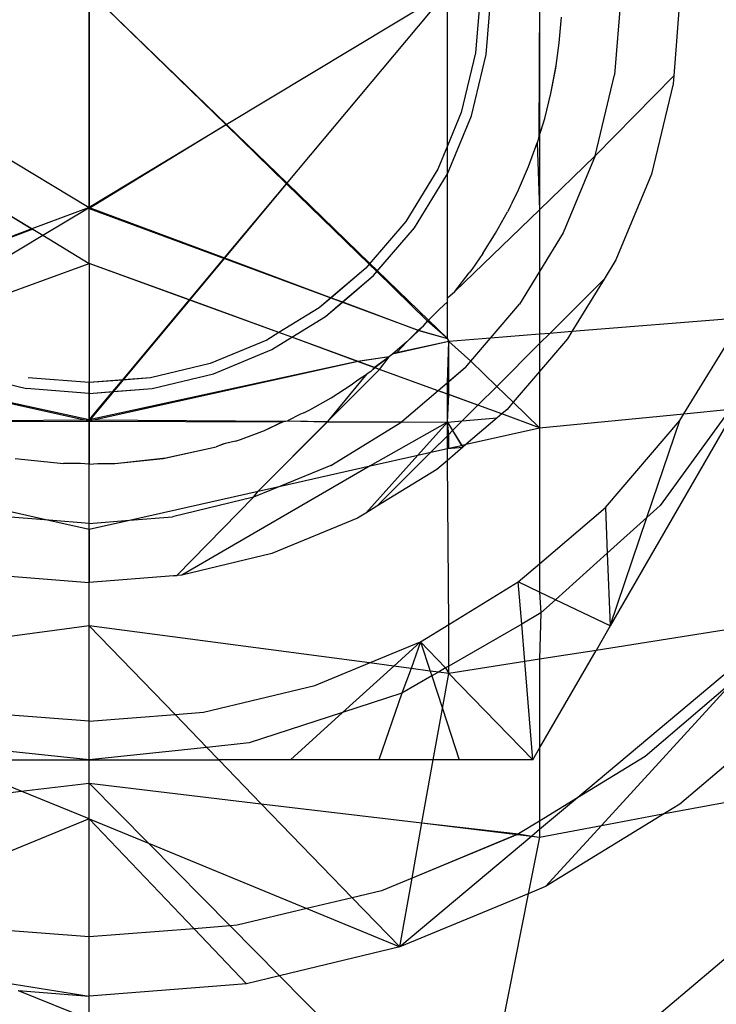
# Model space of a CAD drawing. Units: millimetres. Extents: x -17534 to -7965, y -25375 to -20110.
# Drawn here: x -11666 to -11660, y -23020 to -23012 of the extents above; entities that cross this region are included whole.
import ezdxf

# ---------------------------------------------------------------- set-up
doc = ezdxf.new("R2010")
doc.units = ezdxf.units.MM

msp = doc.modelspace()

# ---------------------------------------------------------------- linework, layer by layer
for p, q in [((-11668.1779, -23011.7807), (-11665.148, -23013.6074)), ((-11665.148, -23011.7807), (-11665.148, -23013.6074)), ((-11663.9897, -23012.9091), (-11665.148, -23011.7807)), ((-11665.148, -23013.6155), (-11665.148, -23011.7807)), ((-11663.986, -23012.9068), (-11665.148, -23011.7807)), ((-11662.1181, -23011.7807), (-11663.9897, -23012.9091)), ((-11663.4781, -23013.4073), (-11662.1181, -23011.7807)), ((-11662.1181, -23013.0874), (-11662.1181, -23011.7807)), ((-11661.8385, -23011.7807), (-11661.8793, -23012.2984)), ((-11661.7899, -23012.3126), (-11661.748, -23011.7807)), ((-11661.3389, -23011.7807), (-11661.3438, -23013.0168)), ((-11661.3389, -23011.7807), (-11661.3389, -23012.9964)), ((-11660.648, -23011.7807), (-11660.7034, -23012.4847)), ((-11660.648, -23011.7807), (-11660.7034, -23012.4847)), ((-11660.148, -23011.7807), (-11660.2042, -23012.4937)), ((-11660.148, -23011.7807), (-11660.2042, -23012.4937)), ((-11661.1716, -23012.2145), (-11661.1539, -23011.9979)), ((-11661.1716, -23012.2145), (-11661.1539, -23011.9979)), ((-11661.201, -23012.4298), (-11661.1716, -23012.2145)), ((-11661.1973, -23012.4065), (-11661.1716, -23012.2145)), ((-11668.1889, -23012.2447), (-11665.6261, -23013.7927)), ((-11668.1779, -23012.2514), (-11665.633, -23013.7885)), ((-11661.8793, -23012.2984), (-11662.0005, -23012.8034)), ((-11661.9144, -23012.8314), (-11661.7899, -23012.3126)), ((-11661.2421, -23012.6431), (-11661.1973, -23012.4065)), ((-11661.2421, -23012.6431), (-11661.201, -23012.4298)), ((-11660.8683, -23013.1713), (-11660.7034, -23012.4847)), ((-11660.8683, -23013.1713), (-11660.7034, -23012.4847)), ((-11660.8683, -23013.1713), (-11660.2042, -23012.4937)), ((-11660.8683, -23013.1713), (-11660.2042, -23012.4937)), ((-11660.2042, -23012.4937), (-11660.2096, -23012.5629)), ((-11660.2042, -23012.4937), (-11660.2096, -23012.5629)), ((-11660.2096, -23012.5629), (-11660.3928, -23013.3258)), ((-11660.2096, -23012.5629), (-11660.3928, -23013.3258)), ((-11661.2947, -23012.854), (-11661.2421, -23012.6431)), ((-11661.2947, -23012.854), (-11661.2421, -23012.6431)), ((-11662.0005, -23012.8034), (-11662.1181, -23013.0874)), ((-11663.986, -23012.9068), (-11665.148, -23013.6155)), ((-11663.9897, -23012.9091), (-11665.148, -23013.6074)), ((-11663.4781, -23013.4073), (-11663.9897, -23012.9091)), ((-11663.4743, -23013.4027), (-11663.986, -23012.9068)), ((-11662.1186, -23013.3243), (-11661.9144, -23012.8314)), ((-11661.3438, -23013.0168), (-11661.2947, -23012.854)), ((-11661.3389, -23012.9964), (-11661.2947, -23012.854)), ((-11661.4325, -23013.2623), (-11661.3586, -23013.0613)), ((-11661.3438, -23013.0168), (-11661.3586, -23013.0613)), ((-11661.3586, -23013.0613), (-11661.3389, -23013.6285)), ((-11661.3389, -23012.9964), (-11661.3389, -23013.6285)), ((-11662.1181, -23013.0874), (-11662.1993, -23013.2832)), ((-11662.1186, -23013.3243), (-11662.1181, -23013.0874)), ((-11661.3389, -23013.6285), (-11660.8683, -23013.1713)), ((-11661.3389, -23013.6285), (-11660.8683, -23013.1713)), ((-11660.8683, -23013.1713), (-11661.1385, -23013.8237)), ((-11660.8683, -23013.1713), (-11661.1385, -23013.8237)), ((-11662.1993, -23013.2832), (-11662.4706, -23013.726)), ((-11662.3974, -23013.7792), (-11662.1186, -23013.3243)), ((-11662.1181, -23014.3733), (-11662.1186, -23013.3243)), ((-11661.5164, -23013.4574), (-11661.4325, -23013.2623)), ((-11660.3928, -23013.3258), (-11660.693, -23014.0507)), ((-11660.3928, -23013.3258), (-11660.693, -23014.0507)), ((-11664.0038, -23014.0396), (-11663.4743, -23013.4027)), ((-11664.0029, -23014.035), (-11663.4781, -23013.4073)), ((-11662.7796, -23014.0878), (-11663.4781, -23013.4073)), ((-11662.7741, -23014.0813), (-11663.4743, -23013.4027)), ((-11661.5708, -23013.5675), (-11661.5164, -23013.4574)), ((-11661.584, -23013.5967), (-11661.5708, -23013.5675)), ((-11665.148, -23013.6074), (-11665.633, -23013.7885)), ((-11665.5418, -23013.8436), (-11665.148, -23013.6074)), ((-11665.148, -23014.0814), (-11665.148, -23013.6074)), ((-11665.148, -23013.6074), (-11664.0029, -23014.035)), ((-11665.148, -23014.0814), (-11665.148, -23013.6155)), ((-11665.148, -23013.6155), (-11664.0038, -23014.0396)), ((-11662.0561, -23014.3185), (-11661.3389, -23013.6285)), ((-11661.7106, -23013.8262), (-11661.6095, -23013.6459)), ((-11661.584, -23013.5967), (-11661.6095, -23013.6459)), ((-11661.3389, -23013.6285), (-11661.3389, -23014.1507)), ((-11661.3389, -23013.6285), (-11661.3389, -23014.1507)), ((-11662.4706, -23013.726), (-11662.7796, -23014.0878)), ((-11665.633, -23013.7885), (-11667.2914, -23014.4077)), ((-11665.6261, -23013.7927), (-11667.2894, -23014.4093)), ((-11665.633, -23013.7885), (-11665.5418, -23013.8436)), ((-11665.6261, -23013.7927), (-11665.5418, -23013.8436)), ((-11662.7148, -23014.1509), (-11662.3974, -23013.7792)), ((-11661.8188, -23013.9979), (-11661.7106, -23013.8262)), ((-11661.1385, -23013.8237), (-11661.3389, -23014.1507)), ((-11661.1385, -23013.8237), (-11661.3389, -23014.1507)), ((-11666.9199, -23014.6702), (-11665.5418, -23013.8436)), ((-11666.9199, -23014.6702), (-11665.5418, -23013.8436)), ((-11665.5418, -23013.8436), (-11665.148, -23014.0814)), ((-11665.5418, -23013.8436), (-11665.148, -23014.0814)), ((-11664.3005, -23014.3909), (-11664.0029, -23014.035)), ((-11664.2969, -23014.3922), (-11664.0038, -23014.0396)), ((-11664.0038, -23014.0396), (-11663.1035, -23014.3734)), ((-11664.0029, -23014.035), (-11663.1014, -23014.3716)), ((-11661.8188, -23013.9979), (-11661.912, -23014.1319)), ((-11660.693, -23014.0507), (-11660.7931, -23014.214)), ((-11660.693, -23014.0507), (-11660.7931, -23014.214)), ((-11666.8605, -23014.7066), (-11665.148, -23014.0814)), ((-11666.8605, -23014.7066), (-11665.148, -23014.0814)), ((-11665.148, -23014.0814), (-11665.148, -23015.0902)), ((-11664.3005, -23014.3909), (-11665.148, -23014.0814)), ((-11665.148, -23014.0814), (-11665.148, -23015.0902)), ((-11664.2969, -23014.3922), (-11665.148, -23014.0814)), ((-11662.8079, -23014.1209), (-11663.1035, -23014.3734)), ((-11662.8079, -23014.1209), (-11663.1014, -23014.3716)), ((-11662.7741, -23014.0813), (-11662.8079, -23014.1209)), ((-11662.7796, -23014.0878), (-11662.8079, -23014.1209)), ((-11662.7148, -23014.1509), (-11662.7796, -23014.0878)), ((-11662.7092, -23014.1442), (-11662.7741, -23014.0813)), ((-11662.7439, -23014.1849), (-11662.7092, -23014.1442)), ((-11662.7439, -23014.1849), (-11662.7148, -23014.1509)), ((-11662.2854, -23014.5691), (-11662.7148, -23014.1509)), ((-11662.2788, -23014.5613), (-11662.7092, -23014.1442)), ((-11661.912, -23014.1319), (-11661.9341, -23014.162)), ((-11661.3389, -23014.1507), (-11661.5075, -23014.4258)), ((-11661.3389, -23014.1507), (-11661.3389, -23014.6808)), ((-11661.3389, -23014.1507), (-11661.3389, -23014.6808)), ((-11663.0066, -23014.4093), (-11662.7439, -23014.1849)), ((-11663.0047, -23014.4077), (-11662.7439, -23014.1849)), ((-11662.0561, -23014.3185), (-11661.9341, -23014.162)), ((-11660.7931, -23014.214), (-11661.253, -23014.6739)), ((-11660.7931, -23014.214), (-11661.253, -23014.6739)), ((-11660.7931, -23014.214), (-11661.0657, -23014.6588)), ((-11660.7931, -23014.214), (-11661.0657, -23014.6588)), ((-11662.1181, -23014.3733), (-11662.0561, -23014.3185)), ((-11664.8667, -23015.0681), (-11664.3005, -23014.3909)), ((-11664.8584, -23015.0674), (-11664.2969, -23014.3922)), ((-11663.5438, -23014.6671), (-11664.3005, -23014.3909)), ((-11663.5438, -23014.6671), (-11664.2969, -23014.3922)), ((-11663.1014, -23014.3716), (-11663.2028, -23014.4582)), ((-11663.1035, -23014.3734), (-11663.2028, -23014.4582)), ((-11663.1496, -23014.5314), (-11663.0047, -23014.4077)), ((-11663.1496, -23014.5314), (-11663.0066, -23014.4093)), ((-11663.1035, -23014.3734), (-11663.0066, -23014.4093)), ((-11663.1014, -23014.3716), (-11663.0047, -23014.4077)), ((-11663.0066, -23014.4093), (-11662.3644, -23014.6474)), ((-11663.0047, -23014.4077), (-11662.3606, -23014.6481)), ((-11662.1847, -23014.4675), (-11662.1181, -23014.4077)), ((-11662.1181, -23014.4077), (-11662.1181, -23014.3733)), ((-11662.1181, -23014.717), (-11662.1181, -23014.4077)), ((-11663.2028, -23014.4582), (-11663.5438, -23014.6671)), ((-11663.2028, -23014.4582), (-11663.5438, -23014.6671)), ((-11662.2854, -23014.5691), (-11662.1847, -23014.4675)), ((-11661.7539, -23014.7143), (-11661.5075, -23014.4258)), ((-11663.4356, -23014.7066), (-11663.1496, -23014.5314)), ((-11663.4356, -23014.7066), (-11663.1496, -23014.5314)), ((-11662.3196, -23014.6092), (-11662.2788, -23014.5613)), ((-11662.3196, -23014.6092), (-11662.2854, -23014.5691)), ((-11662.1181, -23014.717), (-11662.2854, -23014.5691)), ((-11662.1181, -23014.717), (-11662.2788, -23014.5613)), ((-11659.629, -23014.5429), (-11661.0657, -23014.6588)), ((-11659.629, -23014.5429), (-11661.0657, -23014.6588)), ((-11662.4611, -23014.7439), (-11662.3606, -23014.6481)), ((-11662.3884, -23014.6715), (-11662.3644, -23014.6474)), ((-11662.3644, -23014.6474), (-11662.3196, -23014.6092)), ((-11662.3644, -23014.6474), (-11662.1181, -23014.717)), ((-11662.3606, -23014.6481), (-11662.3196, -23014.6092)), ((-11662.3606, -23014.6481), (-11662.1181, -23014.717)), ((-11661.0657, -23014.6588), (-11661.253, -23014.6739)), ((-11661.0657, -23014.6588), (-11661.253, -23014.6739)), ((-11661.0657, -23014.6588), (-11661.103, -23014.7197)), ((-11661.0657, -23014.6588), (-11661.103, -23014.7197)), ((-11660.1178, -23015.3539), (-11659.6461, -23014.5841)), ((-11660.1178, -23015.3539), (-11659.6461, -23014.5841)), ((-11663.6456, -23014.7295), (-11664.1253, -23014.9282)), ((-11663.6456, -23014.7295), (-11664.1253, -23014.9282)), ((-11663.5438, -23014.6671), (-11663.6456, -23014.7295)), ((-11663.5438, -23014.6671), (-11663.6456, -23014.7295)), ((-11663.6045, -23014.8101), (-11663.4356, -23014.7066)), ((-11663.6045, -23014.8101), (-11663.4356, -23014.7066)), ((-11663.4356, -23014.7066), (-11663.5438, -23014.6671)), ((-11663.4356, -23014.7066), (-11663.5438, -23014.6671)), ((-11662.8774, -23014.9104), (-11663.4356, -23014.7066)), ((-11662.8726, -23014.9122), (-11663.4356, -23014.7066)), ((-11662.1071, -23014.7428), (-11662.5834, -23014.8482)), ((-11662.1071, -23014.7428), (-11662.5495, -23014.839)), ((-11662.4611, -23014.7439), (-11662.3884, -23014.6715)), ((-11662.1071, -23014.7428), (-11662.1181, -23014.717)), ((-11662.1181, -23014.717), (-11662.1071, -23014.7428)), ((-11662.1181, -23015.0926), (-11662.1071, -23014.7428)), ((-11661.7539, -23014.7143), (-11662.1071, -23014.7428)), ((-11662.1071, -23014.7428), (-11661.9201, -23014.9089)), ((-11662.1071, -23015.0832), (-11662.1071, -23014.7428)), ((-11662.1071, -23014.7428), (-11661.9201, -23014.9089)), ((-11661.9201, -23014.9089), (-11661.7539, -23014.7143)), ((-11661.3389, -23014.6808), (-11661.7539, -23014.7143)), ((-11661.253, -23014.6739), (-11661.3389, -23014.7598)), ((-11661.253, -23014.6739), (-11661.3389, -23014.6808)), ((-11661.253, -23014.6739), (-11661.3389, -23014.6808)), ((-11661.253, -23014.6739), (-11661.3389, -23014.7598)), ((-11661.3389, -23014.6808), (-11661.3389, -23014.7598)), ((-11661.3389, -23014.6808), (-11661.3389, -23014.7598)), ((-11661.103, -23014.7197), (-11661.3389, -23014.9959)), ((-11661.103, -23014.7197), (-11661.3389, -23014.9959)), ((-11664.0974, -23015.0143), (-11663.6045, -23014.8101)), ((-11664.0974, -23015.0143), (-11663.6045, -23014.8101)), ((-11662.4611, -23014.7439), (-11662.5834, -23014.8482)), ((-11662.4611, -23014.7439), (-11662.5495, -23014.839)), ((-11661.3389, -23014.7598), (-11661.7006, -23015.1216)), ((-11661.3389, -23014.7598), (-11661.3389, -23014.9959)), ((-11661.3389, -23014.7598), (-11661.3389, -23014.9959)), ((-11662.6107, -23014.873), (-11662.8774, -23014.9104)), ((-11662.6107, -23014.873), (-11662.8726, -23014.9122)), ((-11662.6107, -23014.873), (-11662.7338, -23014.9629)), ((-11662.6107, -23014.873), (-11662.7311, -23014.9639)), ((-11662.6931, -23014.9777), (-11662.6107, -23014.873)), ((-11662.5808, -23014.8459), (-11662.6107, -23014.873)), ((-11662.5834, -23014.8482), (-11662.6107, -23014.873)), ((-11662.5495, -23014.839), (-11662.5808, -23014.8459)), ((-11661.9661, -23014.9627), (-11661.9201, -23014.9089)), ((-11661.9661, -23014.9627), (-11661.9201, -23014.9089)), ((-11661.9201, -23014.9089), (-11661.7006, -23015.1216)), ((-11661.9201, -23014.9089), (-11661.7006, -23015.1216)), ((-11665.148, -23015.4158), (-11667.3503, -23014.9284)), ((-11665.148, -23015.4046), (-11667.3465, -23014.9261)), ((-11662.8774, -23014.9104), (-11665.148, -23015.4046)), ((-11662.8726, -23014.9122), (-11665.148, -23015.4158)), ((-11664.1253, -23014.9282), (-11664.6303, -23015.0495)), ((-11664.1253, -23014.9282), (-11664.6303, -23015.0495)), ((-11663.1351, -23015.4218), (-11662.6931, -23014.9777)), ((-11662.7311, -23014.9639), (-11662.8774, -23014.9104)), ((-11662.7338, -23014.9629), (-11662.8726, -23014.9122)), ((-11662.7338, -23014.9629), (-11662.7672, -23014.995)), ((-11662.7311, -23014.9639), (-11662.7672, -23014.995)), ((-11662.6931, -23014.9777), (-11662.7338, -23014.9629)), ((-11662.1961, -23015.1592), (-11662.7311, -23014.9639)), ((-11662.1961, -23015.1592), (-11662.6931, -23014.9777)), ((-11661.9661, -23014.9627), (-11662.1181, -23015.0926)), ((-11661.9661, -23014.9627), (-11662.1071, -23015.0832)), ((-11666.1987, -23015.0143), (-11665.6799, -23015.1389)), ((-11666.1987, -23015.0143), (-11665.6799, -23015.1389)), ((-11665.148, -23015.0902), (-11665.6658, -23015.0495)), ((-11665.148, -23015.0902), (-11665.6658, -23015.0495)), ((-11664.8584, -23015.0674), (-11665.148, -23015.0902)), ((-11664.8667, -23015.0681), (-11665.148, -23015.0902)), ((-11664.9477, -23015.165), (-11664.8667, -23015.0681)), ((-11664.9389, -23015.1643), (-11664.8584, -23015.0674)), ((-11664.6303, -23015.0495), (-11664.8667, -23015.0681)), ((-11664.6303, -23015.0495), (-11664.8584, -23015.0674)), ((-11664.6162, -23015.1389), (-11664.0974, -23015.0143)), ((-11664.6162, -23015.1389), (-11664.0974, -23015.0143)), ((-11663.1285, -23015.4181), (-11662.7969, -23015.0168)), ((-11662.931, -23015.1101), (-11662.8771, -23015.066)), ((-11662.931, -23015.1101), (-11662.8771, -23015.066)), ((-11662.8771, -23015.066), (-11662.7969, -23015.0168)), ((-11662.8771, -23015.066), (-11662.7969, -23015.0168)), ((-11662.7672, -23014.995), (-11662.7969, -23015.0168)), ((-11662.7672, -23014.995), (-11662.7969, -23015.0168)), ((-11661.3389, -23014.9959), (-11661.5614, -23015.2565)), ((-11661.3389, -23014.9959), (-11661.3389, -23015.4721)), ((-11661.3389, -23014.9959), (-11661.3389, -23015.4721)), ((-11665.148, -23015.1807), (-11665.6799, -23015.1389)), ((-11665.148, -23015.1807), (-11665.6799, -23015.1389)), ((-11665.148, -23015.0902), (-11665.148, -23015.1807)), ((-11665.148, -23015.1807), (-11665.148, -23015.0902)), ((-11664.9477, -23015.165), (-11664.6162, -23015.1389)), ((-11664.9389, -23015.1643), (-11664.6162, -23015.1389)), ((-11663.1025, -23015.2182), (-11662.931, -23015.1101)), ((-11663.1025, -23015.2182), (-11662.931, -23015.1101)), ((-11662.1961, -23015.1592), (-11662.503, -23015.4213)), ((-11662.1961, -23015.1592), (-11662.503, -23015.4213)), ((-11662.1071, -23015.0832), (-11662.1961, -23015.1592)), ((-11662.1181, -23015.0926), (-11662.1961, -23015.1592)), ((-11662.1181, -23015.1876), (-11662.1961, -23015.1592)), ((-11662.1071, -23015.1916), (-11662.1961, -23015.1592)), ((-11662.1181, -23015.1876), (-11662.1181, -23015.0926)), ((-11662.1071, -23015.1916), (-11662.1071, -23015.0832)), ((-11661.7006, -23015.1216), (-11661.8607, -23015.2816)), ((-11661.7006, -23015.1216), (-11661.8607, -23015.2816)), ((-11661.7006, -23015.1216), (-11661.5614, -23015.2565)), ((-11661.7006, -23015.1216), (-11661.5614, -23015.2565)), ((-11665.148, -23015.1807), (-11664.9389, -23015.1643)), ((-11665.148, -23015.4158), (-11664.9389, -23015.1643)), ((-11665.148, -23015.4046), (-11664.9477, -23015.165)), ((-11665.148, -23015.1807), (-11664.9477, -23015.165)), ((-11665.148, -23015.1807), (-11665.148, -23015.4046)), ((-11665.148, -23015.4158), (-11665.148, -23015.1807)), ((-11663.2828, -23015.3192), (-11663.1025, -23015.2182)), ((-11663.2828, -23015.3192), (-11663.1025, -23015.2182)), ((-11662.1181, -23015.4248), (-11662.1181, -23015.1876)), ((-11661.8607, -23015.2816), (-11662.1181, -23015.1876)), ((-11662.1181, -23015.4248), (-11662.1071, -23015.1916)), ((-11661.8607, -23015.2816), (-11662.1071, -23015.1916)), ((-11663.3321, -23015.3448), (-11663.2828, -23015.3192)), ((-11663.3321, -23015.3448), (-11663.2828, -23015.3192)), ((-11661.8607, -23015.2816), (-11661.9932, -23015.4142)), ((-11661.8607, -23015.2816), (-11661.9932, -23015.4142)), ((-11661.6584, -23015.3555), (-11661.8607, -23015.2816)), ((-11661.6584, -23015.3555), (-11661.8607, -23015.2816)), ((-11661.6125, -23015.3163), (-11661.6584, -23015.3555)), ((-11661.6125, -23015.3163), (-11661.6584, -23015.3555)), ((-11661.5614, -23015.2565), (-11661.6125, -23015.3163)), ((-11661.5614, -23015.2565), (-11661.6125, -23015.3163)), ((-11661.5614, -23015.2565), (-11661.3389, -23015.4721)), ((-11661.5614, -23015.2565), (-11661.3389, -23015.4721)), ((-11659.6811, -23015.3116), (-11660.7412, -23017.1479)), ((-11659.6811, -23015.3116), (-11660.7412, -23017.1479)), ((-11659.7261, -23015.316), (-11660.3176, -23016.1301)), ((-11659.7261, -23015.316), (-11660.3176, -23016.1301)), ((-11660.1178, -23015.3539), (-11659.7261, -23015.316)), ((-11660.1178, -23015.3539), (-11659.7261, -23015.316)), ((-11666.793, -23015.4156), (-11665.148, -23015.4046)), ((-11665.148, -23015.4046), (-11665.148, -23015.7807)), ((-11665.148, -23015.4046), (-11663.5003, -23015.4156)), ((-11663.3613, -23015.358), (-11663.4713, -23015.4123)), ((-11663.3613, -23015.358), (-11663.4713, -23015.4123)), ((-11663.3321, -23015.3448), (-11663.3613, -23015.358)), ((-11663.3321, -23015.3448), (-11663.3613, -23015.358)), ((-11661.9932, -23015.4142), (-11661.6976, -23015.389)), ((-11661.9932, -23015.4142), (-11661.6976, -23015.389)), ((-11661.6976, -23015.389), (-11661.9585, -23015.6118)), ((-11661.6976, -23015.389), (-11661.9585, -23015.6118)), ((-11661.6584, -23015.3555), (-11661.6976, -23015.389)), ((-11661.6584, -23015.3555), (-11661.6976, -23015.389)), ((-11661.3389, -23015.4721), (-11661.6584, -23015.3555)), ((-11661.3389, -23015.4721), (-11661.6584, -23015.3555)), ((-11661.3389, -23015.4721), (-11660.1178, -23015.3539)), ((-11661.3389, -23015.4721), (-11660.1178, -23015.3539)), ((-11660.1524, -23015.4103), (-11660.1178, -23015.3539)), ((-11660.1524, -23015.4103), (-11660.1178, -23015.3539)), ((-11666.7807, -23015.4207), (-11665.148, -23015.4158)), ((-11665.148, -23015.7807), (-11665.148, -23015.4158)), ((-11665.148, -23015.4158), (-11663.5153, -23015.4207)), ((-11663.7191, -23016.0087), (-11663.1285, -23015.4181)), ((-11663.7191, -23016.0087), (-11663.1351, -23015.4218)), ((-11663.6665, -23015.4962), (-11663.5003, -23015.4156)), ((-11663.6665, -23015.4962), (-11663.5153, -23015.4207)), ((-11663.5153, -23015.4207), (-11663.4713, -23015.4123)), ((-11663.5003, -23015.4156), (-11663.4713, -23015.4123)), ((-11663.4713, -23015.4123), (-11663.1285, -23015.4181)), ((-11663.4713, -23015.4123), (-11663.1351, -23015.4218)), ((-11663.1351, -23015.4218), (-11662.503, -23015.4213)), ((-11663.1285, -23015.4181), (-11662.503, -23015.4213)), ((-11663.1051, -23015.7903), (-11662.503, -23015.4213)), ((-11663.1051, -23015.7903), (-11662.503, -23015.4213)), ((-11662.1181, -23015.4248), (-11662.7706, -23015.7948)), ((-11662.1181, -23015.4248), (-11662.7706, -23015.7948)), ((-11662.503, -23015.4213), (-11662.1181, -23015.4248)), ((-11662.503, -23015.4213), (-11662.1181, -23015.4248)), ((-11662.3695, -23015.7044), (-11662.1181, -23015.4248)), ((-11662.3695, -23015.7044), (-11662.1181, -23015.4248)), ((-11662.1181, -23015.4248), (-11661.9932, -23015.4142)), ((-11662.1181, -23015.4248), (-11661.9932, -23015.4142)), ((-11662.1181, -23015.539), (-11662.1181, -23015.4248)), ((-11662.1181, -23015.4248), (-11662.0749, -23015.4958)), ((-11662.1071, -23015.528), (-11662.1181, -23015.4248)), ((-11662.1181, -23015.4248), (-11662.0749, -23015.4958)), ((-11661.9932, -23015.4142), (-11662.0749, -23015.4958)), ((-11661.9932, -23015.4142), (-11662.0749, -23015.4958)), ((-11661.9585, -23015.6118), (-11661.3389, -23015.4721)), ((-11661.9585, -23015.6118), (-11661.3389, -23015.4721)), ((-11661.3389, -23015.4721), (-11661.3389, -23016.6231)), ((-11661.3389, -23015.4721), (-11661.3389, -23016.6231)), ((-11660.7817, -23016.1471), (-11660.1524, -23015.4103)), ((-11660.7817, -23016.1471), (-11660.1524, -23015.4103)), ((-11660.4308, -23016.232), (-11660.1524, -23015.4103)), ((-11660.4308, -23016.232), (-11660.1524, -23015.4103)), ((-11663.912, -23015.585), (-11663.8675, -23015.5702)), ((-11663.912, -23015.585), (-11663.8675, -23015.5702)), ((-11663.8675, -23015.5702), (-11663.6665, -23015.4962)), ((-11663.8675, -23015.5702), (-11663.6665, -23015.4962)), ((-11662.1071, -23015.528), (-11662.2585, -23015.6794)), ((-11662.1181, -23015.539), (-11662.2585, -23015.6794)), ((-11662.0749, -23015.4958), (-11662.1181, -23015.539)), ((-11662.1181, -23015.6478), (-11662.1181, -23015.539)), ((-11662.0749, -23015.4958), (-11662.1071, -23015.528)), ((-11662.1071, -23015.6453), (-11662.1071, -23015.528)), ((-11662.0749, -23015.4958), (-11661.9885, -23015.6374)), ((-11662.0749, -23015.4958), (-11661.9986, -23015.6208)), ((-11664.5223, -23015.7315), (-11664.0748, -23015.6341)), ((-11664.499, -23015.7277), (-11664.0748, -23015.6341)), ((-11664.0078, -23015.608), (-11664.0748, -23015.6341)), ((-11664.0099, -23015.6088), (-11664.0748, -23015.6341)), ((-11663.912, -23015.585), (-11664.0099, -23015.6088)), ((-11663.912, -23015.585), (-11664.0078, -23015.608)), ((-11662.2585, -23015.6794), (-11662.1071, -23015.6453)), ((-11662.2585, -23015.6794), (-11662.1181, -23015.6478)), ((-11661.9885, -23015.6374), (-11662.1181, -23015.7481)), ((-11662.1181, -23015.6478), (-11661.9885, -23015.6374)), ((-11662.1181, -23015.7481), (-11662.1181, -23015.6478)), ((-11662.1071, -23015.6453), (-11661.9986, -23015.6208)), ((-11661.9986, -23015.6208), (-11661.9585, -23015.6118)), ((-11661.9585, -23015.6118), (-11661.9885, -23015.6374)), ((-11665.7738, -23015.7315), (-11665.3652, -23015.7748)), ((-11665.7738, -23015.7315), (-11665.3652, -23015.7748)), ((-11664.9308, -23015.7748), (-11664.499, -23015.7277)), ((-11664.9308, -23015.7748), (-11664.5223, -23015.7315)), ((-11662.8092, -23016.1935), (-11662.3695, -23015.7044)), ((-11662.7706, -23015.7948), (-11662.3695, -23015.7044)), ((-11662.7706, -23015.7948), (-11662.3695, -23015.7044)), ((-11662.2585, -23015.6794), (-11662.7148, -23016.1357)), ((-11662.3695, -23015.7044), (-11662.2585, -23015.6794)), ((-11662.3695, -23015.7044), (-11662.2585, -23015.6794)), ((-11665.223, -23015.7748), (-11665.3652, -23015.7748)), ((-11665.223, -23015.7748), (-11665.3652, -23015.7748)), ((-11665.148, -23015.7807), (-11665.223, -23015.7748)), ((-11665.148, -23015.7807), (-11665.223, -23015.7748)), ((-11665.148, -23015.7807), (-11665.0758, -23015.7748)), ((-11665.148, -23015.7807), (-11665.0731, -23015.7748)), ((-11665.148, -23016.2807), (-11665.148, -23015.7807)), ((-11665.148, -23016.2807), (-11665.148, -23015.7807)), ((-11665.0758, -23015.7748), (-11664.9308, -23015.7748)), ((-11665.0731, -23015.7748), (-11664.9308, -23015.7748)), ((-11662.7706, -23015.7948), (-11664.3659, -23016.7192)), ((-11663.1051, -23015.7903), (-11663.5288, -23015.9658)), ((-11663.1051, -23015.7903), (-11663.5288, -23015.9658)), ((-11663.5288, -23015.9658), (-11662.7706, -23015.7948)), ((-11663.5288, -23015.9658), (-11662.7706, -23015.7948)), ((-11662.2091, -23015.8258), (-11662.7148, -23016.1357)), ((-11662.1181, -23015.7481), (-11662.2091, -23015.8258)), ((-11662.1071, -23017.1371), (-11662.1181, -23015.7481)), ((-11663.5288, -23015.9658), (-11663.7575, -23016.0605)), ((-11663.7191, -23016.0087), (-11663.5288, -23015.9658)), ((-11663.7191, -23016.0087), (-11663.5288, -23015.9658)), ((-11666.5769, -23016.0087), (-11665.4892, -23016.2539)), ((-11666.5769, -23016.0087), (-11665.4892, -23016.2539)), ((-11664.8069, -23016.2539), (-11663.7191, -23016.0087)), ((-11664.8069, -23016.2539), (-11663.7191, -23016.0087)), ((-11663.7575, -23016.0605), (-11664.4441, -23016.2253)), ((-11664.4059, -23016.7223), (-11663.7575, -23016.0605)), ((-11663.7575, -23016.0605), (-11663.7191, -23016.0087)), ((-11662.7148, -23016.1357), (-11662.8092, -23016.1935)), ((-11661.3389, -23016.6231), (-11660.7817, -23016.1471)), ((-11661.3389, -23016.6231), (-11660.7817, -23016.1471)), ((-11660.7817, -23016.1471), (-11660.766, -23016.5338)), ((-11660.7817, -23016.1471), (-11660.766, -23016.5338)), ((-11660.3176, -23016.1301), (-11660.4308, -23016.232)), ((-11660.3176, -23016.1301), (-11660.4308, -23016.232)), ((-11665.4892, -23016.2539), (-11665.852, -23016.2253)), ((-11664.8069, -23016.2539), (-11664.4441, -23016.2253)), ((-11662.8781, -23016.2358), (-11663.603, -23016.536)), ((-11662.8092, -23016.1935), (-11662.8781, -23016.2358)), ((-11660.4308, -23016.232), (-11660.766, -23016.5338)), ((-11660.4308, -23016.232), (-11660.766, -23016.5338)), ((-11660.7412, -23017.1479), (-11660.4308, -23016.232)), ((-11660.7412, -23017.1479), (-11660.4308, -23016.232)), ((-11665.4892, -23016.2539), (-11665.148, -23016.3308)), ((-11665.148, -23016.2807), (-11665.4892, -23016.2539)), ((-11665.148, -23016.2807), (-11665.4892, -23016.2539)), ((-11665.4892, -23016.2539), (-11665.148, -23016.3308)), ((-11665.148, -23016.3308), (-11664.8069, -23016.2539)), ((-11665.148, -23016.2807), (-11664.8069, -23016.2539)), ((-11665.148, -23016.2807), (-11664.8069, -23016.2539)), ((-11665.148, -23016.3308), (-11664.8069, -23016.2539)), ((-11665.148, -23016.3308), (-11665.148, -23016.2807)), ((-11665.148, -23016.3308), (-11665.148, -23016.2807)), ((-11665.148, -23016.3308), (-11665.148, -23016.7807)), ((-11665.148, -23018.4785), (-11665.148, -23016.3308)), ((-11663.603, -23016.536), (-11664.3659, -23016.7192)), ((-11660.766, -23016.5338), (-11661.2029, -23016.9272)), ((-11660.766, -23016.5338), (-11661.2029, -23016.9272)), ((-11660.766, -23016.5338), (-11660.7412, -23017.1479)), ((-11660.766, -23016.5338), (-11660.7412, -23017.1479)), ((-11661.5185, -23016.7764), (-11661.3389, -23016.6231)), ((-11661.3389, -23016.6231), (-11661.3389, -23016.8622)), ((-11661.3389, -23016.6231), (-11661.3389, -23016.8622)), ((-11665.8902, -23016.7223), (-11665.148, -23016.7807)), ((-11664.4351, -23016.7246), (-11665.148, -23016.7807)), ((-11664.3659, -23016.7192), (-11664.4351, -23016.7246)), ((-11664.4351, -23016.7246), (-11664.4059, -23016.7223)), ((-11664.3659, -23016.7192), (-11664.4059, -23016.7223)), ((-11665.148, -23017.1482), (-11665.148, -23016.7807)), ((-11662.1071, -23017.1371), (-11661.5185, -23016.7764)), ((-11661.4893, -23017.1328), (-11661.5185, -23016.7764)), ((-11661.3389, -23016.8622), (-11661.5185, -23016.7764)), ((-11661.2029, -23016.9272), (-11661.3389, -23016.8622)), ((-11661.3389, -23016.8622), (-11661.3274, -23017.0393)), ((-11661.2029, -23016.9272), (-11661.3389, -23016.8622)), ((-11661.3389, -23016.8622), (-11661.3274, -23017.0393)), ((-11661.2029, -23016.9272), (-11661.3274, -23017.0393)), ((-11661.2029, -23016.9272), (-11661.3274, -23017.0393)), ((-11660.7412, -23017.1479), (-11661.2029, -23016.9272)), ((-11660.7412, -23017.1479), (-11661.2029, -23016.9272)), ((-11661.3274, -23017.0393), (-11661.4893, -23017.1328)), ((-11661.3274, -23017.0393), (-11661.3389, -23017.4305)), ((-11661.3274, -23017.0393), (-11661.3389, -23017.4305)), ((-11665.148, -23017.1482), (-11667.5179, -23017.4622)), ((-11665.148, -23017.9557), (-11665.148, -23017.1482)), ((-11662.7781, -23017.4622), (-11665.148, -23017.1482)), ((-11664.4224, -23017.8986), (-11665.148, -23017.1482)), ((-11662.3447, -23017.2827), (-11662.1071, -23017.1371)), ((-11661.4893, -23017.1328), (-11662.1071, -23017.4895)), ((-11662.1071, -23017.4895), (-11662.1071, -23017.1371)), ((-11661.4633, -23017.45), (-11661.4893, -23017.1328)), ((-11659.224, -23017.0982), (-11661.0186, -23018.6039)), ((-11659.224, -23017.0982), (-11661.0186, -23018.6039)), ((-11659.224, -23017.0982), (-11660.861, -23017.3554)), ((-11659.224, -23017.0982), (-11660.861, -23017.3554)), ((-11660.7412, -23017.1479), (-11660.861, -23017.3554)), ((-11660.7412, -23017.1479), (-11660.861, -23017.3554)), ((-11662.7781, -23017.4622), (-11662.3447, -23017.2827)), ((-11662.5726, -23017.4895), (-11662.3447, -23017.2827)), ((-11662.3447, -23017.2827), (-11662.425, -23017.509)), ((-11662.3447, -23017.2827), (-11662.1335, -23017.5047)), ((-11662.3447, -23017.2827), (-11662.2638, -23017.5304)), ((-11660.861, -23017.3554), (-11661.3389, -23017.4305)), ((-11661.3389, -23018.1831), (-11660.861, -23017.3554)), ((-11660.861, -23017.3554), (-11661.3389, -23017.4305)), ((-11661.3389, -23018.1831), (-11660.861, -23017.3554)), ((-11663.2399, -23017.6535), (-11662.7781, -23017.4622)), ((-11663.0044, -23017.8813), (-11662.5726, -23017.4895)), ((-11662.5726, -23017.4895), (-11662.7781, -23017.4622)), ((-11662.425, -23017.509), (-11662.5726, -23017.4895)), ((-11662.1071, -23017.4895), (-11662.1335, -23017.5047)), ((-11661.4633, -23017.45), (-11662.1071, -23017.5512)), ((-11662.1071, -23017.5512), (-11662.1071, -23017.4895)), ((-11661.3389, -23017.4305), (-11661.4633, -23017.45)), ((-11661.3953, -23018.2807), (-11661.4633, -23017.45)), ((-11661.3389, -23017.4305), (-11661.3389, -23018.1831)), ((-11661.3389, -23017.4305), (-11661.3389, -23018.1831)), ((-11662.425, -23017.509), (-11662.5043, -23017.7188)), ((-11662.2502, -23017.5721), (-11662.5043, -23017.7188)), ((-11662.2638, -23017.5304), (-11662.425, -23017.509)), ((-11662.194, -23017.5397), (-11662.2638, -23017.5304)), ((-11662.2638, -23017.5304), (-11662.2502, -23017.5721)), ((-11662.194, -23017.5397), (-11662.2502, -23017.5721)), ((-11662.2502, -23017.5721), (-11662.1603, -23017.8479)), ((-11662.1335, -23017.5047), (-11662.194, -23017.5397)), ((-11662.1071, -23017.5512), (-11662.194, -23017.5397)), ((-11662.1603, -23017.8479), (-11662.1071, -23017.5512)), ((-11662.1335, -23017.5047), (-11662.1071, -23017.5512)), ((-11662.1071, -23017.5512), (-11661.3953, -23018.2807)), ((-11664.1821, -23017.8797), (-11663.2399, -23017.6535)), ((-11659.6901, -23017.6074), (-11660.8157, -23018.8371)), ((-11659.6901, -23017.6074), (-11660.8157, -23018.8371)), ((-11659.6901, -23017.6074), (-11660.4458, -23018.2529)), ((-11659.6901, -23017.6074), (-11660.4458, -23018.2529)), ((-11662.5043, -23017.7188), (-11663.0044, -23017.8813)), ((-11662.5043, -23017.7188), (-11662.6991, -23018.2807)), ((-11659.1376, -23017.7911), (-11660.1519, -23018.6574)), ((-11659.1376, -23017.7911), (-11660.1519, -23018.6574)), ((-11665.148, -23017.9557), (-11666.114, -23017.8797)), ((-11665.148, -23017.9557), (-11664.4224, -23017.8986)), ((-11664.4224, -23017.8986), (-11664.1821, -23017.8797)), ((-11664.154, -23018.1762), (-11664.4224, -23017.8986)), ((-11663.0044, -23017.8813), (-11663.7966, -23018.1387)), ((-11663.4447, -23018.2807), (-11663.0044, -23017.8813)), ((-11662.2378, -23018.2807), (-11662.1603, -23017.8479)), ((-11662.1603, -23017.8479), (-11662.0191, -23018.2807)), ((-11665.148, -23018.2807), (-11665.148, -23017.9557)), ((-11665.148, -23018.2807), (-11666.4995, -23018.1387)), ((-11663.7966, -23018.1387), (-11664.154, -23018.1762)), ((-11664.154, -23018.1762), (-11665.148, -23018.2807)), ((-11664.053, -23018.2807), (-11664.154, -23018.1762)), ((-11661.3953, -23018.2807), (-11661.3389, -23018.1831)), ((-11661.3389, -23018.1831), (-11661.3389, -23018.8002)), ((-11661.3389, -23018.1831), (-11661.3389, -23018.8002)), ((-11665.7233, -23018.5475), (-11666.3836, -23018.2807)), ((-11666.3836, -23018.2807), (-11665.148, -23018.2807)), ((-11665.148, -23018.4785), (-11665.148, -23018.2807)), ((-11665.148, -23018.2807), (-11664.053, -23018.2807)), ((-11663.693, -23018.653), (-11664.053, -23018.2807)), ((-11663.4447, -23018.2807), (-11664.053, -23018.2807)), ((-11662.6991, -23018.2807), (-11663.4447, -23018.2807)), ((-11662.2378, -23018.2807), (-11662.6991, -23018.2807)), ((-11662.3336, -23018.816), (-11662.2378, -23018.2807)), ((-11662.0191, -23018.2807), (-11662.2378, -23018.2807)), ((-11661.3953, -23018.2807), (-11662.0191, -23018.2807)), ((-11661.9034, -23021.7668), (-11657.7653, -23018.2648)), ((-11661.9034, -23021.7668), (-11657.7653, -23018.2648)), ((-11660.4458, -23018.2529), (-11661.0186, -23018.6039)), ((-11660.4458, -23018.2529), (-11661.0186, -23018.6039)), ((-11660.2817, -23018.7369), (-11657.7653, -23018.2648)), ((-11660.2817, -23018.7369), (-11657.7653, -23018.2648)), ((-11665.7233, -23018.5475), (-11665.148, -23018.4785)), ((-11665.7233, -23018.5475), (-11665.148, -23018.4785)), ((-11665.148, -23018.78), (-11665.148, -23018.4785)), ((-11665.148, -23018.4785), (-11663.693, -23018.653)), ((-11665.148, -23018.4785), (-11664.646, -23018.9873)), ((-11665.148, -23018.78), (-11665.148, -23018.4785)), ((-11665.148, -23018.4785), (-11663.693, -23018.653)), ((-11665.148, -23018.4785), (-11664.646, -23018.9873)), ((-11667.9625, -23018.816), (-11665.7233, -23018.5475)), ((-11667.9625, -23018.816), (-11665.7233, -23018.5475)), ((-11665.148, -23018.78), (-11665.7233, -23018.5475)), ((-11665.148, -23018.78), (-11665.7233, -23018.5475)), ((-11662.9237, -23019.4487), (-11663.693, -23018.653)), ((-11663.693, -23018.653), (-11662.3336, -23018.816)), ((-11662.9237, -23019.4487), (-11663.693, -23018.653)), ((-11663.693, -23018.653), (-11662.3336, -23018.816)), ((-11661.0186, -23018.6039), (-11661.3389, -23018.8002)), ((-11661.0186, -23018.6039), (-11661.3389, -23018.8726)), ((-11661.0186, -23018.6039), (-11661.3389, -23018.8726)), ((-11661.0186, -23018.6039), (-11661.3389, -23018.8002)), ((-11660.1519, -23018.6574), (-11660.2817, -23018.7369)), ((-11660.1519, -23018.6574), (-11660.2817, -23018.7369)), ((-11660.2817, -23018.7369), (-11661.2891, -23019.3543)), ((-11660.8157, -23018.8371), (-11660.2817, -23018.7369)), ((-11660.8157, -23018.8371), (-11660.2817, -23018.7369)), ((-11665.148, -23018.78), (-11666.9897, -23019.5405)), ((-11665.148, -23018.78), (-11666.9897, -23019.5405)), ((-11665.148, -23019.7807), (-11665.148, -23018.78)), ((-11665.148, -23018.78), (-11664.2614, -23019.7109)), ((-11665.148, -23018.78), (-11664.646, -23018.9873)), ((-11665.148, -23019.7807), (-11665.148, -23018.78)), ((-11665.148, -23018.78), (-11664.2614, -23019.7109)), ((-11665.148, -23018.78), (-11664.646, -23018.9873)), ((-11662.4171, -23019.282), (-11662.3336, -23018.816)), ((-11662.4171, -23019.282), (-11662.3336, -23018.816)), ((-11662.3336, -23018.816), (-11661.5161, -23018.9088)), ((-11662.3336, -23018.816), (-11661.526, -23018.9129)), ((-11661.3389, -23018.8002), (-11661.5161, -23018.9088)), ((-11661.3389, -23018.8002), (-11661.3389, -23018.8726)), ((-11661.3389, -23018.8002), (-11661.3389, -23018.8726)), ((-11661.5161, -23018.9088), (-11662.4171, -23019.282)), ((-11661.5161, -23018.9088), (-11661.4043, -23018.9275)), ((-11661.3389, -23018.8726), (-11661.4043, -23018.9275)), ((-11661.3389, -23018.9353), (-11660.8157, -23018.8371)), ((-11661.3389, -23018.9353), (-11660.8157, -23018.8371)), ((-11661.3389, -23018.8726), (-11661.3389, -23018.9353)), ((-11661.3389, -23018.8726), (-11661.3389, -23018.9353)), ((-11660.8157, -23018.8371), (-11661.2891, -23019.3543)), ((-11664.646, -23018.9873), (-11663.3064, -23019.5405)), ((-11664.646, -23018.9873), (-11663.9557, -23019.6869)), ((-11664.646, -23018.9873), (-11663.3064, -23019.5405)), ((-11664.646, -23018.9873), (-11663.9557, -23019.6869)), ((-11661.4043, -23018.9275), (-11662.5214, -23019.8647)), ((-11661.4043, -23018.9275), (-11662.5214, -23019.8647)), ((-11661.526, -23018.9129), (-11662.4171, -23019.282)), ((-11661.526, -23018.9129), (-11661.4043, -23018.9275)), ((-11661.3389, -23018.9353), (-11661.4344, -23019.4145)), ((-11661.3389, -23018.9353), (-11661.4344, -23019.4145)), ((-11661.4043, -23018.9275), (-11661.3389, -23018.9353)), ((-11661.4043, -23018.9275), (-11661.3389, -23018.9353)), ((-11662.4171, -23019.282), (-11662.6759, -23019.3892)), ((-11662.4171, -23019.282), (-11662.6759, -23019.3892)), ((-11662.5214, -23019.8647), (-11662.4171, -23019.282)), ((-11662.5214, -23019.8647), (-11662.4171, -23019.282)), ((-11662.6759, -23019.3892), (-11662.9237, -23019.4487)), ((-11662.6759, -23019.3892), (-11662.9237, -23019.4487)), ((-11661.2891, -23019.3543), (-11661.4344, -23019.4145)), ((-11662.9237, -23019.4487), (-11663.3064, -23019.5405)), ((-11662.9237, -23019.4487), (-11663.3064, -23019.5405)), ((-11662.5214, -23019.8647), (-11662.9237, -23019.4487)), ((-11662.5214, -23019.8647), (-11662.9237, -23019.4487)), ((-11661.4344, -23019.4145), (-11662.5214, -23019.8647)), ((-11661.4344, -23019.4145), (-11662.5214, -23019.8647)), ((-11661.4344, -23019.4145), (-11661.9034, -23021.7668)), ((-11661.4344, -23019.4145), (-11661.9034, -23021.7668)), ((-11663.3064, -23019.5405), (-11663.8966, -23019.6822)), ((-11663.3064, -23019.5405), (-11663.8966, -23019.6822)), ((-11663.3064, -23019.5405), (-11662.5214, -23019.8647)), ((-11663.3064, -23019.5405), (-11662.5214, -23019.8647)), ((-11665.148, -23019.7807), (-11666.3995, -23019.6822)), ((-11665.148, -23019.7807), (-11666.3995, -23019.6822)), ((-11664.2614, -23019.7109), (-11665.148, -23019.7807)), ((-11664.2614, -23019.7109), (-11665.148, -23019.7807)), ((-11663.9557, -23019.6869), (-11664.2614, -23019.7109)), ((-11663.9557, -23019.6869), (-11664.2614, -23019.7109)), ((-11664.2614, -23019.7109), (-11663.8183, -23020.1761)), ((-11664.2614, -23019.7109), (-11663.8183, -23020.1761)), ((-11663.8966, -23019.6822), (-11663.9557, -23019.6869)), ((-11663.8966, -23019.6822), (-11663.9557, -23019.6869)), ((-11663.9557, -23019.6869), (-11663.5391, -23020.109)), ((-11663.9557, -23019.6869), (-11663.5391, -23020.109)), ((-11665.148, -23020.2807), (-11665.148, -23019.7807)), ((-11665.148, -23020.2807), (-11665.148, -23019.7807)), ((-11662.5214, -23019.8647), (-11663.5391, -23020.109)), ((-11662.5214, -23019.8647), (-11663.5391, -23020.109)), ((-11665.9438, -23020.1547), (-11665.148, -23020.2807)), ((-11665.9438, -23020.1547), (-11665.148, -23020.2807)), ((-11663.5391, -23020.109), (-11663.8183, -23020.1761)), ((-11663.5391, -23020.109), (-11663.8183, -23020.1761)), ((-11663.5391, -23020.109), (-11661.9034, -23021.7668)), ((-11663.5391, -23020.109), (-11661.9034, -23021.7668)), ((-11665.7493, -23020.2334), (-11665.148, -23020.4767)), ((-11665.7493, -23020.2334), (-11665.148, -23020.2807)), ((-11665.7493, -23020.2334), (-11665.148, -23020.4767)), ((-11665.7493, -23020.2334), (-11665.148, -23020.2807)), ((-11663.8183, -23020.1761), (-11665.148, -23020.2807)), ((-11663.8183, -23020.1761), (-11665.148, -23020.2807)), ((-11665.148, -23020.4767), (-11665.148, -23020.2807)), ((-11665.148, -23020.4767), (-11665.148, -23020.2807))]:
    msp.add_line(p, q)

doc.saveas('drawing.dxf')
